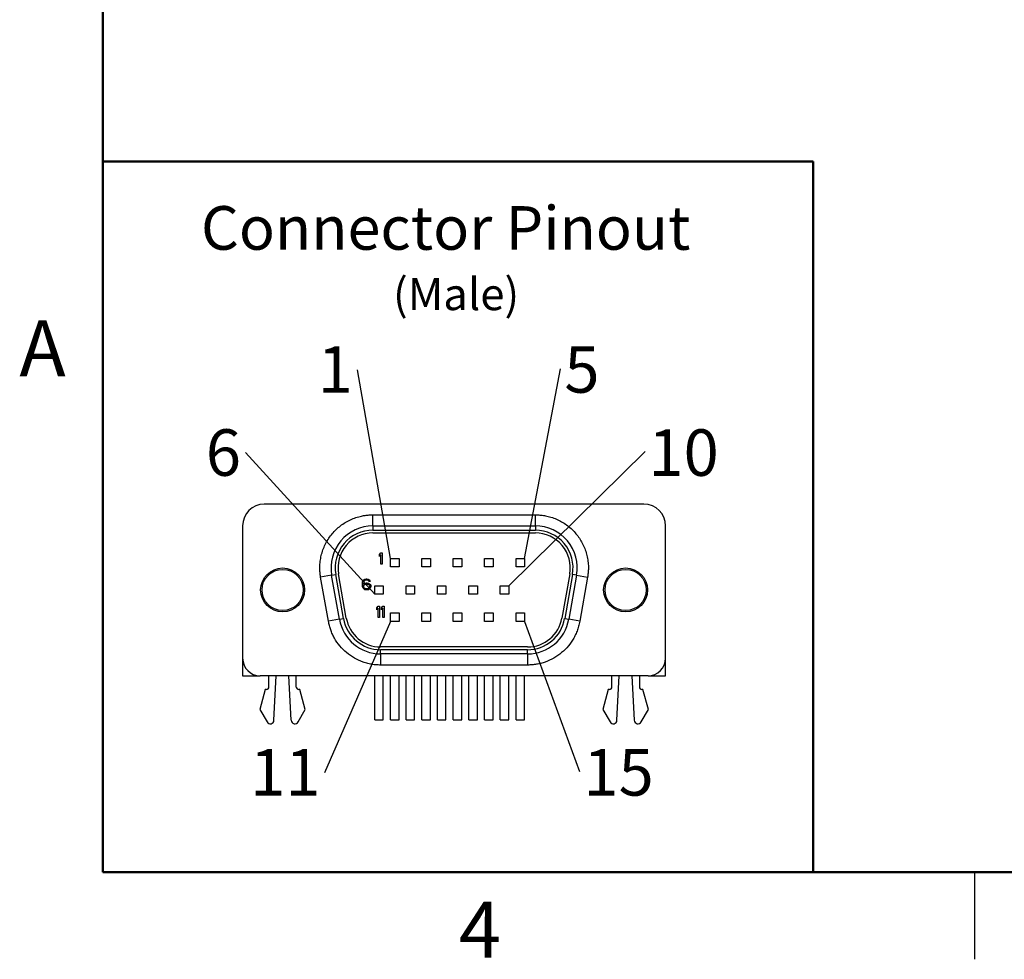
# Model space of a CAD drawing. Units: inches. Extents: x 0.1 to 43.5, y 0.1 to 28.9.
# Drawn here: x 0.1 to 2.9, y 0.1 to 2.8 of the extents above; entities that cross this region are included whole.
import ezdxf

# ---------------------------------------------------------------- set-up
doc = ezdxf.new("R2010")
doc.units = ezdxf.units.IN
doc.header["$LTSCALE"] = 0.666667
doc.header["$MEASUREMENT"] = 0
doc.layers.add('FORMAT', color=7, linetype='Continuous')
doc.styles.add('SLDTEXTSTYLE0', font='TXT', dxfattribs={"width": 0.75})
doc.dimstyles.new('SLDDIMSTYLE10', dxfattribs={"dimtxt": 0.18, "dimasz": 0.086667, "dimexe": 0, "dimexo": 0.0625, "dimgap": 0, "dimtad": 0, "dimtih": 1, "dimtoh": 1, "dimdec": 0, "dimrnd": 1e-09, "dimzin": 0, "dimdsep": 46, "dimtxsty": 'Standard', "dimblk1": 'NONE', "dimblk2": 'NONE', "dimsah": 1, "dimcen": 0.09, "dimadec": 0, "dimazin": 0, "dimtfac": 0.086667, "dimtdec": 0, "dimtofl": 0, "dimtmove": 0, "dimatfit": 3, "dimldrblk": 'NONE', "dimfxl": 0, "dimfrac": 2, "dimtolj": 1, "dimtzin": 0, "dimarcsym": 0})

# ---------------------------------------------------------------- blocks, each defined once
blk = doc.blocks.new('SW_NOTE_2')
at = {"color": 0, "linetype": 'Continuous', "lineweight": 0, "insert": (-0.0635, 0.0681), "char_height": 0.1333, "attachment_point": 2, "style": 'SLDTEXTSTYLE0'}
blk.add_mtext('1', dxfattribs=at)
blk = doc.blocks.new('_NONE')
blk = doc.blocks.new('SW_NOTE_3')
at = {"color": 0, "linetype": 'Continuous', "lineweight": 0, "insert": (0.0612, 0.0651), "char_height": 0.1333, "attachment_point": 2, "style": 'SLDTEXTSTYLE0'}
blk.add_mtext('5', dxfattribs=at)
blk = doc.blocks.new('SW_NOTE_4')
at = {"color": 0, "linetype": 'Continuous', "lineweight": 0, "insert": (-0.063, 0.0663), "char_height": 0.1333, "attachment_point": 2, "style": 'SLDTEXTSTYLE0'}
blk.add_mtext('6', dxfattribs=at)
blk = doc.blocks.new('SW_NOTE_5')
at = {"color": 0, "linetype": 'Continuous', "lineweight": 0, "insert": (0.1102, 0.0632), "char_height": 0.13333, "attachment_point": 2, "style": 'SLDTEXTSTYLE0'}
blk.add_mtext('10', dxfattribs=at)
blk = doc.blocks.new('SW_NOTE_6')
at = {"color": 0, "linetype": 'Continuous', "lineweight": 0, "insert": (-0.1127, 0.0677), "char_height": 0.13333, "attachment_point": 2, "style": 'SLDTEXTSTYLE0'}
blk.add_mtext('11', dxfattribs=at)
blk = doc.blocks.new('SW_NOTE_7')
at = {"color": 0, "linetype": 'Continuous', "lineweight": 0, "insert": (0.1116, 0.0647), "char_height": 0.13333, "attachment_point": 2, "style": 'SLDTEXTSTYLE0'}
blk.add_mtext('15', dxfattribs=at)

msp = doc.modelspace()

# ---------------------------------------------------------------- linework, layer by layer
at = {"color": 8, "linetype": 'Continuous', "lineweight": 50}
for p, q in [((0.3333, 0.3333), (0.3333, 7)), ((11, 0.3333), (0.3333, 0.3333))]:
    msp.add_line(p, q, dxfattribs=at)
at = {"color": 7, "linetype": 'Continuous', "lineweight": 25}
for p, q in [((1.8853, 1.3884), (0.7963, 1.3884)), ((1.1077, 1.3257), (1.1077, 1.3577)), ((1.1077, 1.3577), (1.5739, 1.3577)), ((1.5739, 1.3257), (1.5739, 1.3577)), ((0.7343, 1.3264), (0.7343, 0.9463)), ((1.1077, 1.3257), (1.1077, 1.3137)), ((1.1077, 1.3257), (1.5739, 1.3257)), ((1.1077, 1.3137), (1.5739, 1.3137)), ((1.1077, 1.3057), (1.5739, 1.3057)), ((1.5739, 1.3257), (1.5739, 1.3137)), ((1.9473, 0.9463), (1.9473, 1.3264)), ((1.1269, 1.2439), (1.1309, 1.2486)), ((1.1269, 1.2385), (1.1269, 1.2439)), ((1.1309, 1.2432), (1.1269, 1.2385)), ((1.1309, 1.2486), (1.1349, 1.2486)), ((1.1309, 1.2167), (1.1309, 1.2432)), ((1.1349, 1.2486), (1.1349, 1.2167)), ((1.1349, 1.2167), (1.1309, 1.2167)), ((1.1584, 1.2081), (1.1584, 1.2325)), ((1.1584, 1.2325), (1.1828, 1.2325)), ((1.1828, 1.2325), (1.1828, 1.2081)), ((1.2484, 1.2081), (1.2484, 1.2325)), ((1.2484, 1.2325), (1.2728, 1.2325)), ((1.2728, 1.2325), (1.2728, 1.2081)), ((1.3384, 1.2081), (1.3384, 1.2325)), ((1.3384, 1.2325), (1.3628, 1.2325)), ((1.3628, 1.2325), (1.3628, 1.2081)), ((1.4284, 1.2081), (1.4284, 1.2325)), ((1.4284, 1.2325), (1.4528, 1.2325)), ((1.4528, 1.2325), (1.4528, 1.2081)), ((1.5184, 1.2081), (1.5184, 1.2325)), ((1.5184, 1.2325), (1.5428, 1.2325)), ((1.5428, 1.2325), (1.5428, 1.2081)), ((0.9895, 1.1849), (1.0014, 1.187)), ((1.0237, 1.0602), (1.0014, 1.187)), ((1.0316, 1.0616), (1.0092, 1.1884)), ((1.1828, 1.2081), (1.1584, 1.2081)), ((1.2728, 1.2081), (1.2484, 1.2081)), ((1.3628, 1.2081), (1.3384, 1.2081)), ((1.4528, 1.2081), (1.4284, 1.2081)), ((1.5428, 1.2081), (1.5184, 1.2081)), ((1.6723, 1.1884), (1.65, 1.0616)), ((1.6802, 1.187), (1.6579, 1.0602)), ((1.692, 1.1849), (1.6802, 1.187)), ((0.9895, 1.1849), (0.958, 1.1793)), ((0.9804, 1.0526), (0.958, 1.1793)), ((1.0119, 1.0581), (0.9895, 1.1849)), ((1.0776, 1.1607), (1.0783, 1.1654)), ((1.0776, 1.1559), (1.0776, 1.1607)), ((1.0783, 1.1654), (1.0796, 1.1688)), ((1.0796, 1.1688), (1.0816, 1.1715)), ((1.0816, 1.1647), (1.0809, 1.1607)), ((1.0809, 1.1593), (1.0849, 1.162)), ((1.0809, 1.1607), (1.0809, 1.1593)), ((1.0816, 1.1715), (1.0849, 1.1735)), ((1.0823, 1.1668), (1.0816, 1.1647)), ((1.0836, 1.1688), (1.0823, 1.1668)), ((1.0856, 1.1702), (1.0836, 1.1688)), ((1.0836, 1.1573), (1.0856, 1.1586)), ((1.0849, 1.1735), (1.0882, 1.1742)), ((1.0849, 1.162), (1.0882, 1.1627)), ((1.0876, 1.1708), (1.0856, 1.1702)), ((1.0856, 1.1586), (1.0876, 1.1593)), ((1.0916, 1.1708), (1.0876, 1.1708)), ((1.0876, 1.1593), (1.0922, 1.1593)), ((1.0882, 1.1742), (1.0909, 1.1742)), ((1.0882, 1.1627), (1.0916, 1.1627)), ((1.0909, 1.1742), (1.0942, 1.1735)), ((1.0935, 1.1702), (1.0916, 1.1708)), ((1.0916, 1.1627), (1.0949, 1.162)), ((1.0922, 1.1593), (1.0942, 1.1586)), ((1.0955, 1.1688), (1.0935, 1.1702)), ((1.0942, 1.1735), (1.0975, 1.1715)), ((1.0942, 1.1586), (1.0962, 1.1573)), ((1.0949, 1.162), (1.0982, 1.16)), ((1.0969, 1.1668), (1.0955, 1.1688)), ((1.1002, 1.1668), (1.0969, 1.1668)), ((1.0975, 1.1715), (1.0995, 1.1688)), ((1.0982, 1.16), (1.1002, 1.1579)), ((1.0995, 1.1688), (1.1002, 1.1668)), ((1.1002, 1.1579), (1.1015, 1.1546)), ((1.692, 1.1849), (1.6697, 1.0581)), ((1.692, 1.1849), (1.7236, 1.1793)), ((1.7236, 1.1793), (1.7012, 1.0526)), ((1.0783, 1.1512), (1.0776, 1.1559)), ((1.0796, 1.1478), (1.0783, 1.1512)), ((1.0816, 1.1451), (1.0796, 1.1478)), ((1.0816, 1.1539), (1.0823, 1.1559)), ((1.0816, 1.1518), (1.0816, 1.1539)), ((1.0823, 1.1498), (1.0816, 1.1518)), ((1.0849, 1.143), (1.0816, 1.1451)), ((1.0823, 1.1559), (1.0836, 1.1573)), ((1.0836, 1.1478), (1.0823, 1.1498)), ((1.0856, 1.1464), (1.0836, 1.1478)), ((1.0882, 1.1423), (1.0849, 1.143)), ((1.0876, 1.1457), (1.0856, 1.1464)), ((1.0922, 1.1457), (1.0876, 1.1457)), ((1.0916, 1.1423), (1.0882, 1.1423)), ((1.0949, 1.143), (1.0916, 1.1423)), ((1.0942, 1.1464), (1.0922, 1.1457)), ((1.0962, 1.1478), (1.0942, 1.1464)), ((1.0982, 1.1451), (1.0949, 1.143)), ((1.0962, 1.1573), (1.0975, 1.1559)), ((1.0975, 1.1498), (1.0962, 1.1478)), ((1.0975, 1.1559), (1.0982, 1.1539)), ((1.0982, 1.1518), (1.0975, 1.1498)), ((1.0982, 1.1539), (1.0982, 1.1518)), ((1.1002, 1.1478), (1.0982, 1.1451)), ((1.1015, 1.1512), (1.1002, 1.1478)), ((1.1015, 1.1546), (1.1015, 1.1512)), ((1.113, 1.1545), (1.1374, 1.1545)), ((1.113, 1.1301), (1.113, 1.1545)), ((1.1374, 1.1301), (1.113, 1.1301)), ((1.1374, 1.1545), (1.1374, 1.1301)), ((1.203, 1.1301), (1.203, 1.1545)), ((1.203, 1.1545), (1.2274, 1.1545)), ((1.2274, 1.1301), (1.203, 1.1301)), ((1.2274, 1.1545), (1.2274, 1.1301)), ((1.293, 1.1301), (1.293, 1.1545)), ((1.293, 1.1545), (1.3174, 1.1545)), ((1.3174, 1.1301), (1.293, 1.1301)), ((1.3174, 1.1545), (1.3174, 1.1301)), ((1.383, 1.1301), (1.383, 1.1545)), ((1.383, 1.1545), (1.4074, 1.1545)), ((1.4074, 1.1301), (1.383, 1.1301)), ((1.4074, 1.1545), (1.4074, 1.1301)), ((1.473, 1.1301), (1.473, 1.1545)), ((1.473, 1.1545), (1.4974, 1.1545)), ((1.4974, 1.1301), (1.473, 1.1301)), ((1.4974, 1.1545), (1.4974, 1.1301)), ((1.1191, 1.0907), (1.123, 1.0955)), ((1.1191, 1.0853), (1.1191, 1.0907)), ((1.123, 1.0901), (1.1191, 1.0853)), ((1.123, 1.0955), (1.127, 1.0955)), ((1.123, 1.0636), (1.123, 1.0901)), ((1.127, 1.0955), (1.127, 1.0636)), ((1.1323, 1.0907), (1.1363, 1.0955)), ((1.1323, 1.0853), (1.1323, 1.0907)), ((1.1363, 1.0901), (1.1323, 1.0853)), ((1.1363, 1.0955), (1.1403, 1.0955)), ((1.1363, 1.0636), (1.1363, 1.0901)), ((1.1403, 1.0955), (1.1403, 1.0636)), ((1.1584, 1.0522), (1.1584, 1.0766)), ((1.1584, 1.0766), (1.1828, 1.0766)), ((1.1828, 1.0766), (1.1828, 1.0522)), ((1.2484, 1.0522), (1.2484, 1.0766)), ((1.2484, 1.0766), (1.2728, 1.0766)), ((1.2728, 1.0766), (1.2728, 1.0522)), ((1.3384, 1.0522), (1.3384, 1.0766)), ((1.3384, 1.0766), (1.3628, 1.0766)), ((1.3628, 1.0766), (1.3628, 1.0522)), ((1.4284, 1.0522), (1.4284, 1.0766)), ((1.4284, 1.0766), (1.4528, 1.0766)), ((1.4528, 1.0766), (1.4528, 1.0522)), ((1.5184, 1.0522), (1.5184, 1.0766)), ((1.5184, 1.0766), (1.5428, 1.0766)), ((1.5428, 1.0766), (1.5428, 1.0522)), ((1.0119, 1.0581), (0.9804, 1.0526)), ((1.0119, 1.0581), (1.0237, 1.0602)), ((1.127, 1.0636), (1.123, 1.0636)), ((1.1403, 1.0636), (1.1363, 1.0636)), ((1.1828, 1.0522), (1.1584, 1.0522)), ((1.2728, 1.0522), (1.2484, 1.0522)), ((1.3628, 1.0522), (1.3384, 1.0522)), ((1.4528, 1.0522), (1.4284, 1.0522)), ((1.5428, 1.0522), (1.5184, 1.0522)), ((1.6579, 1.0602), (1.6697, 1.0581)), ((1.7012, 1.0526), (1.6697, 1.0581)), ((1.5515, 0.979), (1.1301, 0.979)), ((1.1301, 0.959), (1.1301, 0.971)), ((1.5515, 0.971), (1.1301, 0.971)), ((1.5515, 0.959), (1.5515, 0.971)), ((0.7343, 0.9463), (0.7343, 0.8963)), ((1.5515, 0.959), (1.1301, 0.959)), ((1.1301, 0.959), (1.1301, 0.927)), ((1.5515, 0.959), (1.5515, 0.927)), ((1.9473, 0.8963), (1.9473, 0.9463)), ((1.5515, 0.927), (1.1301, 0.927)), ((0.7343, 0.8963), (0.7843, 0.8963)), ((1.8973, 0.8963), (0.7843, 0.8963)), ((0.8095, 0.864), (0.8095, 0.8963)), ((0.8241, 0.7686), (0.8308, 0.8963)), ((0.8736, 0.7686), (0.867, 0.8963)), ((0.8882, 0.864), (0.8882, 0.8963)), ((1.113, 0.7703), (1.113, 0.8963)), ((1.1374, 0.7703), (1.1374, 0.8963)), ((1.1584, 0.7703), (1.1584, 0.8963)), ((1.1828, 0.7703), (1.1828, 0.8963)), ((1.203, 0.7703), (1.203, 0.8963)), ((1.2274, 0.7703), (1.2274, 0.8963)), ((1.2484, 0.7703), (1.2484, 0.8963)), ((1.2728, 0.7703), (1.2728, 0.8963)), ((1.293, 0.7703), (1.293, 0.8963)), ((1.3174, 0.7703), (1.3174, 0.8963)), ((1.3384, 0.7703), (1.3384, 0.8963)), ((1.3628, 0.7703), (1.3628, 0.8963)), ((1.383, 0.7703), (1.383, 0.8963)), ((1.4074, 0.7703), (1.4074, 0.8963)), ((1.4284, 0.7703), (1.4284, 0.8963)), ((1.4528, 0.7703), (1.4528, 0.8963)), ((1.473, 0.7703), (1.473, 0.8963)), ((1.4974, 0.7703), (1.4974, 0.8963)), ((1.5184, 0.7703), (1.5184, 0.8963)), ((1.5428, 0.7703), (1.5428, 0.8963)), ((1.7934, 0.864), (1.7934, 0.8963)), ((1.8079, 0.7686), (1.8146, 0.8963)), ((1.8508, 0.8963), (1.8575, 0.7686)), ((1.8721, 0.8963), (1.8721, 0.864)), ((1.8973, 0.8963), (1.9473, 0.8963)), ((0.7991, 0.8569), (0.7837, 0.7994)), ((0.8024, 0.8569), (0.7991, 0.8569)), ((0.8986, 0.8569), (0.8953, 0.8569)), ((0.914, 0.7994), (0.8986, 0.8569)), ((1.783, 0.8569), (1.7676, 0.7994)), ((1.7863, 0.8569), (1.783, 0.8569)), ((1.8825, 0.8569), (1.8792, 0.8569)), ((1.8979, 0.7994), (1.8825, 0.8569)), ((0.7837, 0.7994), (0.8043, 0.7638)), ((0.8935, 0.7638), (0.914, 0.7994)), ((1.7676, 0.7994), (1.7881, 0.7638)), ((1.8773, 0.7638), (1.8979, 0.7994)), ((1.113, 0.7703), (1.1374, 0.7703)), ((1.1584, 0.7703), (1.1828, 0.7703)), ((1.203, 0.7703), (1.2274, 0.7703)), ((1.2484, 0.7703), (1.2728, 0.7703)), ((1.293, 0.7703), (1.3174, 0.7703)), ((1.3384, 0.7703), (1.3628, 0.7703)), ((1.383, 0.7703), (1.4074, 0.7703)), ((1.4284, 0.7703), (1.4528, 0.7703)), ((1.473, 0.7703), (1.4974, 0.7703)), ((1.5184, 0.7703), (1.5428, 0.7703))]:
    msp.add_line(p, q, dxfattribs=at)
at = {"color": 8, "linetype": 'Continuous', "lineweight": 25}
msp.add_line((2.8333, 0.3333), (2.8333, 0.0833), dxfattribs=at)
at = {"color": 7, "linetype": 'Continuous', "lineweight": 25}
for centre, radius in [((0.8489, 1.1423), 0.063), ((0.8489, 1.1423), 0.0591), ((1.8327, 1.1423), 0.063), ((1.8327, 1.1423), 0.0591)]:
    msp.add_circle(centre, radius, dxfattribs=at)
for centre, radius, start, end in [((0.7963, 1.3264), 0.062, 90, 180), ((1.8853, 1.3264), 0.062, 0, 90), ((1.1077, 1.2057), 0.12, 90, 190), ((1.1077, 1.2057), 0.108, 90, 190), ((1.1077, 1.2057), 0.1, 90, 190), ((1.5739, 1.2057), 0.12, 350, 90), ((1.5739, 1.2057), 0.108, 350, 90), ((1.5739, 1.2057), 0.1, 350, 90), ((1.1301, 1.079), 0.12, 190, 270), ((1.1301, 1.079), 0.108, 190, 270), ((1.1301, 1.079), 0.1, 190, 270), ((1.5515, 1.079), 0.1, 270, 350), ((1.5515, 1.079), 0.108, 270, 350), ((1.5515, 1.079), 0.12, 270, 350), ((0.7843, 0.9463), 0.05, 180, 270), ((1.8973, 0.9463), 0.05, 270, 0), ((0.8024, 0.864), 0.00709, 270, 0), ((0.8953, 0.864), 0.00709, 180, 270), ((1.7863, 0.864), 0.00709, 270, 0), ((1.8792, 0.864), 0.00709, 180, 270), ((0.8135, 0.7691), 0.0106, 210, 357), ((0.8843, 0.7691), 0.0106, 183, 330), ((1.7973, 0.7691), 0.0106, 210, 357), ((1.8681, 0.7691), 0.0106, 183, 330)]:
    msp.add_arc(centre, radius, start, end, dxfattribs=at)
for points, knots in [([(0.958, 1.1793), (0.9577, 1.1815), (0.957, 1.1858), (0.9563, 1.1923), (0.9558, 1.1988), (0.9557, 1.2054), (0.9559, 1.2154), (0.9571, 1.2287), (0.9606, 1.2451), (0.9658, 1.2611), (0.975, 1.2812), (0.9904, 1.3042), (1.0103, 1.3233), (1.0285, 1.3358), (1.0433, 1.3438), (1.0589, 1.35), (1.0733, 1.354), (1.0859, 1.3563), (1.0968, 1.3575), (1.1041, 1.3576), (1.1077, 1.3577)], [0, 0, 0, 0, 0.02475, 0.049437, 0.074107, 0.098806, 0.12358, 0.186811, 0.250119, 0.31335, 0.376658, 0.500008, 0.623358, 0.686589, 0.749897, 0.813128, 0.876436, 0.917643, 0.958759, 1, 1, 1, 1]), ([(1.5739, 1.3577), (1.5761, 1.3577), (1.5804, 1.3576), (1.587, 1.3572), (1.5935, 1.3565), (1.5999, 1.3555), (1.6097, 1.3536), (1.6226, 1.35), (1.6382, 1.3438), (1.653, 1.3358), (1.6713, 1.3233), (1.6912, 1.3042), (1.7066, 1.2812), (1.7157, 1.2611), (1.721, 1.2451), (1.7244, 1.2287), (1.7259, 1.2139), (1.7259, 1.201), (1.7252, 1.1901), (1.7241, 1.1829), (1.7236, 1.1793)], [0, 0, 0, 0, 0.0247498, 0.0494367, 0.0741067, 0.098806, 0.1235804, 0.1868111, 0.2501193, 0.3133499, 0.3766582, 0.5000082, 0.6233583, 0.686589, 0.7498972, 0.8131278, 0.876436, 0.9176426, 0.9587593, 1, 1, 1, 1]), ([(1.1301, 0.927), (1.1276, 0.927), (1.1227, 0.9271), (1.1154, 0.9276), (1.1081, 0.9285), (1.1009, 0.9297), (1.0937, 0.9313), (1.0867, 0.9332), (1.0733, 0.9376), (1.0544, 0.9462), (1.0319, 0.9619), (1.0124, 0.9813), (0.9996, 1), (0.9916, 1.0158), (0.9868, 1.0277), (0.9829, 1.0399), (0.9812, 1.0483), (0.9804, 1.0526)], [0, 0, 0, 0, 0.034808, 0.069417, 0.103907, 0.13836, 0.172858, 0.207482, 0.242313, 0.37112, 0.500023, 0.62883, 0.757734, 0.818501, 0.878843, 0.939197, 1, 1, 1, 1]), ([(1.7012, 1.0526), (1.7007, 1.0501), (1.6998, 1.0453), (1.698, 1.0382), (1.6959, 1.0312), (1.6934, 1.0243), (1.6906, 1.0175), (1.6875, 1.0109), (1.6809, 0.9985), (1.6691, 0.9813), (1.6497, 0.9619), (1.6272, 0.9462), (1.6066, 0.9368), (1.5897, 0.9316), (1.5771, 0.9289), (1.5644, 0.9273), (1.5558, 0.9271), (1.5515, 0.927)], [0, 0, 0, 0, 0.034808, 0.069417, 0.103907, 0.13836, 0.172858, 0.207482, 0.242313, 0.37112, 0.500023, 0.62883, 0.757734, 0.818501, 0.878843, 0.939197, 1, 1, 1, 1])]:
    msp.add_open_spline(points, degree=3, knots=knots, dxfattribs=at)
at = {"layer": 'FORMAT', "lineweight": 50}
for p, q in [((2.3708, 2.3708), (0.3333, 2.3708)), ((2.3708, 0.3333), (2.3708, 2.3708))]:
    msp.add_line(p, q, dxfattribs=at)

# ---------------------------------------------------------------- block references
at = {"color": 7, "linetype": 'Continuous', "lineweight": 0}
for name, p in [('SW_NOTE_2', (1.0633, 1.773)), ('SW_NOTE_3', (1.6462, 1.776)), ('SW_NOTE_4', (0.742, 1.5366)), ('SW_NOTE_5', (1.8887, 1.5396)), ('SW_NOTE_6', (0.9693, 0.6183)), ('SW_NOTE_7', (1.7008, 0.6213))]:
    msp.add_blockref(name, p, dxfattribs=at)

# ---------------------------------------------------------------- texts
at = {"color": 7, "linetype": 'Continuous', "lineweight": 0, "style": 'SLDTEXTSTYLE0'}
for s, insert, char_height, attachment_point in [('Connector Pinout', (0.6148, 2.2427), 0.125, 1), ('(Male)', (1.1655, 2.0364), 0.09186, 1), ('A', (0.1603, 1.9151), 0.16, 2), ('4', (1.4151, 0.2484), 0.16, 2)]:
    msp.add_mtext(s, dxfattribs=dict(at, insert=insert, char_height=char_height, attachment_point=attachment_point))

# ---------------------------------------------------------------- leaders
at = {"color": 7, "linetype": 'Continuous', "lineweight": 0, "has_arrowhead": 0}
for points in [[(1.1584, 1.2325), (1.0633, 1.773)], [(1.5428, 1.2325), (1.6462, 1.776)], [(1.113, 1.1301), (0.742, 1.5366)], [(1.4974, 1.1545), (1.8887, 1.5396)], [(1.1584, 1.0522), (0.9693, 0.6183)], [(1.5428, 1.0522), (1.7008, 0.6213)]]:
    msp.add_leader(points, dimstyle='SLDDIMSTYLE10', dxfattribs=at)

doc.saveas('drawing.dxf')
